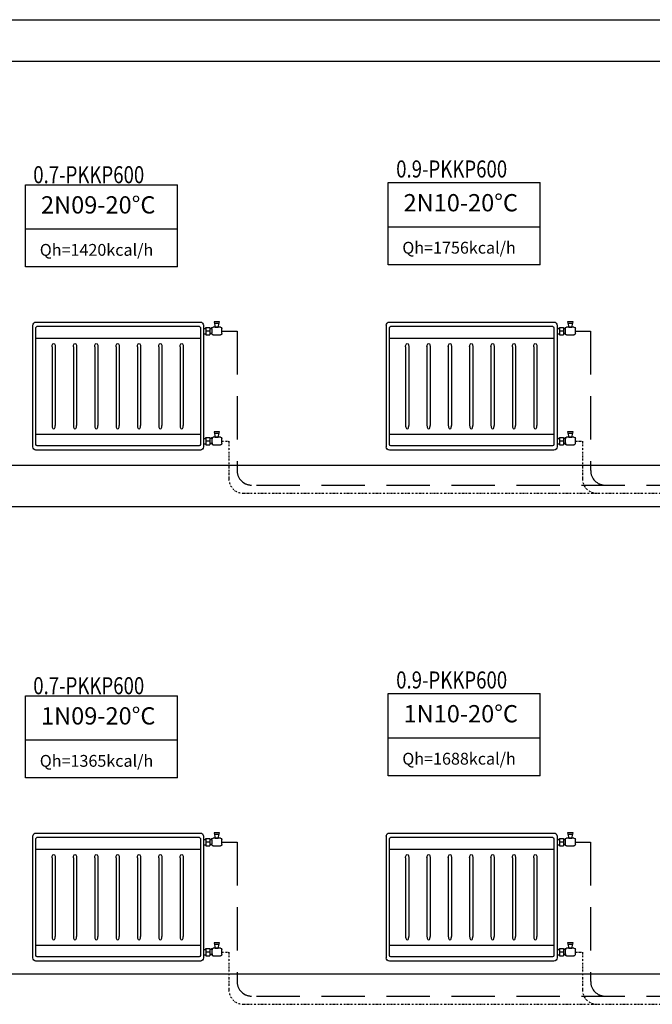
# Model space of a CAD drawing. Units: millimetres. Extents: x -10075639 to 72738, y -10769223 to 38190.
# Drawn here: x -5034479 to -5034108, y -5384524 to -5383948 of the extents above; entities that cross this region are included whole.
import ezdxf
from ezdxf.enums import TextEntityAlignment as Align

# ---------------------------------------------------------------- set-up
doc = ezdxf.new("R2010")
doc.units = ezdxf.units.MM
doc.linetypes.add('DASHDOTX2', pattern=[2, 1, -0.5, 0, -0.5])
doc.linetypes.add('DASHEDX2', pattern=[38.1, 25.4, -12.7])
for name, color, linetype in [('ISITMABORUSU', 6, 'Continuous'), ('MAHALNO', 3, 'Continuous'), ('mekanik iç cihaz', 146, 'Continuous'), ('mekanik ısıtma dönüş', 5, 'DASHDOTX2'), ('mekanik ısıtma gidiş', 1, 'DASHEDX2'), ('RADYATÖRYAZI', 3, 'Continuous')]:
    doc.layers.add(name, color=color, linetype=linetype)
doc.styles.add('STYLE1', font='romanstw.shx')
doc.styles.add('TROMANT', font='romanstw.shx')

msp = doc.modelspace()

# ---------------------------------------------------------------- linework, layer by layer
at = {"layer": 'ISITMABORUSU', "color": 8}
for p, q in [((-5035838.68, -5383947.6), (-5034473.5, -5383947.6)), ((-5034473.5, -5383947.6), (-5033172.06, -5383947.6)), ((-5035838.68, -5383971.82), (-5034473.5, -5383971.82)), ((-5034473.5, -5383971.82), (-5033172.06, -5383971.82)), ((-5035838.68, -5384208.5), (-5034473.5, -5384208.5)), ((-5034473.5, -5384208.5), (-5033172.06, -5384208.5)), ((-5035838.68, -5384232.72), (-5034473.5, -5384232.72)), ((-5034473.5, -5384232.72), (-5033172.06, -5384232.72)), ((-5035838.68, -5384506.58), (-5034473.5, -5384506.58)), ((-5034473.5, -5384506.58), (-5033172.06, -5384506.58))]:
    msp.add_line(p, q, dxfattribs=at)
at = {"layer": 'MAHALNO'}
for p, q in [((-5034475.64, -5384092.39), (-5034475.64, -5384044.31)), ((-5034475.64, -5384044.31), (-5034386.61, -5384044.31)), ((-5034386.61, -5384092.39), (-5034386.61, -5384044.31)), ((-5034263.23, -5384091.13), (-5034263.23, -5384043.05)), ((-5034263.23, -5384043.05), (-5034174.2, -5384043.05)), ((-5034174.2, -5384091.13), (-5034174.2, -5384043.05)), ((-5034475.64, -5384070.17), (-5034386.61, -5384070.17)), ((-5034263.23, -5384068.91), (-5034174.2, -5384068.91)), ((-5034386.61, -5384092.39), (-5034475.64, -5384092.39)), ((-5034174.2, -5384091.13), (-5034263.23, -5384091.13)), ((-5034475.64, -5384391.74), (-5034475.64, -5384343.66)), ((-5034475.64, -5384343.66), (-5034386.61, -5384343.66)), ((-5034386.61, -5384391.74), (-5034386.61, -5384343.66)), ((-5034263.23, -5384390.48), (-5034263.23, -5384342.4)), ((-5034263.23, -5384342.4), (-5034174.2, -5384342.4)), ((-5034174.2, -5384390.48), (-5034174.2, -5384342.4)), ((-5034475.64, -5384369.52), (-5034386.61, -5384369.52)), ((-5034263.23, -5384368.26), (-5034174.2, -5384368.26)), ((-5034386.61, -5384391.74), (-5034475.64, -5384391.74)), ((-5034174.2, -5384390.48), (-5034263.23, -5384390.48))]:
    msp.add_line(p, q, dxfattribs=at)
at = {"layer": 'mekanik iç cihaz'}
for p, q in [((-5034471.41, -5384197.91), (-5034471.41, -5384126.62)), ((-5034469.53, -5384124.74), (-5034373.22, -5384124.74)), ((-5034469.53, -5384196.54), (-5034469.53, -5384127.99)), ((-5034468.78, -5384127.24), (-5034373.97, -5384127.24)), ((-5034373.22, -5384127.99), (-5034373.22, -5384196.54)), ((-5034371.34, -5384126.62), (-5034371.34, -5384197.91)), ((-5034369.96, -5384128.49), (-5034369.96, -5384127.87)), ((-5034369.96, -5384127.87), (-5034367.7, -5384127.87)), ((-5034367.7, -5384127.87), (-5034367.7, -5384132.25)), ((-5034361.48, -5384127.75), (-5034365.76, -5384127.75)), ((-5034365.2, -5384124.59), (-5034364.54, -5384127.75)), ((-5034362.04, -5384124.59), (-5034365.2, -5384124.59)), ((-5034362.21, -5384125.64), (-5034365.06, -5384125.65)), ((-5034364.54, -5384127.75), (-5034362.82, -5384127.75)), ((-5034362.82, -5384127.75), (-5034362.04, -5384124.59)), ((-5034264.25, -5384197.91), (-5034264.25, -5384126.62)), ((-5034262.38, -5384124.74), (-5034166.06, -5384124.74)), ((-5034262.38, -5384196.54), (-5034262.38, -5384127.99)), ((-5034261.63, -5384127.24), (-5034166.81, -5384127.24)), ((-5034166.06, -5384127.99), (-5034166.06, -5384196.54)), ((-5034164.18, -5384126.62), (-5034164.18, -5384197.91)), ((-5034162.8, -5384128.49), (-5034162.8, -5384127.87)), ((-5034162.8, -5384127.87), (-5034160.54, -5384127.87)), ((-5034160.54, -5384127.87), (-5034160.54, -5384132.25)), ((-5034154.32, -5384127.75), (-5034158.6, -5384127.75)), ((-5034158.05, -5384124.59), (-5034157.38, -5384127.75)), ((-5034154.88, -5384124.59), (-5034158.05, -5384124.59)), ((-5034155.05, -5384125.64), (-5034157.9, -5384125.65)), ((-5034157.38, -5384127.75), (-5034155.66, -5384127.75)), ((-5034155.66, -5384127.75), (-5034154.88, -5384124.59)), ((-5034371.34, -5384128.49), (-5034369.96, -5384128.49)), ((-5034371.34, -5384131.62), (-5034369.96, -5384131.62)), ((-5034369.96, -5384128.49), (-5034369.96, -5384131.62)), ((-5034367.7, -5384130.06), (-5034369.96, -5384130.06)), ((-5034369.96, -5384131.62), (-5034369.96, -5384132.25)), ((-5034369.96, -5384132.25), (-5034367.7, -5384132.25)), ((-5034366.59, -5384128.62), (-5034367.7, -5384128.62)), ((-5034366.59, -5384131.49), (-5034367.7, -5384131.49)), ((-5034366.59, -5384128.59), (-5034366.59, -5384131.42)), ((-5034365.76, -5384132.25), (-5034361.48, -5384132.25)), ((-5034360.65, -5384131.42), (-5034360.65, -5384128.59)), ((-5034164.18, -5384128.49), (-5034162.8, -5384128.49)), ((-5034164.18, -5384131.62), (-5034162.8, -5384131.62)), ((-5034162.8, -5384128.49), (-5034162.8, -5384131.62)), ((-5034160.54, -5384130.06), (-5034162.8, -5384130.06)), ((-5034162.8, -5384131.62), (-5034162.8, -5384132.25)), ((-5034162.8, -5384132.25), (-5034160.54, -5384132.25)), ((-5034159.43, -5384128.62), (-5034160.54, -5384128.62)), ((-5034159.43, -5384131.49), (-5034160.54, -5384131.49)), ((-5034159.43, -5384128.59), (-5034159.43, -5384131.42)), ((-5034158.6, -5384132.25), (-5034154.32, -5384132.25)), ((-5034153.49, -5384131.42), (-5034153.49, -5384128.59)), ((-5034469.53, -5384134.11), (-5034373.22, -5384134.11)), ((-5034460.13, -5384139.26), (-5034460.13, -5384185.27)), ((-5034458.25, -5384139.26), (-5034458.25, -5384185.27)), ((-5034447.62, -5384139.26), (-5034447.62, -5384185.27)), ((-5034445.75, -5384139.26), (-5034445.75, -5384185.27)), ((-5034435.11, -5384139.26), (-5034435.11, -5384185.27)), ((-5034433.24, -5384139.26), (-5034433.24, -5384185.27)), ((-5034422.61, -5384139.26), (-5034422.61, -5384185.27)), ((-5034420.73, -5384139.26), (-5034420.73, -5384185.27)), ((-5034410.1, -5384139.26), (-5034410.1, -5384185.27)), ((-5034408.22, -5384139.26), (-5034408.22, -5384185.27)), ((-5034397.59, -5384139.26), (-5034397.59, -5384185.27)), ((-5034395.71, -5384139.26), (-5034395.71, -5384185.27)), ((-5034385.08, -5384139.26), (-5034385.08, -5384185.27)), ((-5034383.2, -5384139.26), (-5034383.2, -5384185.27)), ((-5034262.38, -5384134.11), (-5034166.06, -5384134.11)), ((-5034252.97, -5384139.26), (-5034252.97, -5384185.27)), ((-5034251.09, -5384139.26), (-5034251.09, -5384185.27)), ((-5034240.46, -5384139.26), (-5034240.46, -5384185.27)), ((-5034238.59, -5384139.26), (-5034238.59, -5384185.27)), ((-5034227.95, -5384139.26), (-5034227.95, -5384185.27)), ((-5034226.08, -5384139.26), (-5034226.08, -5384185.27)), ((-5034215.45, -5384139.26), (-5034215.45, -5384185.27)), ((-5034213.57, -5384139.26), (-5034213.57, -5384185.27)), ((-5034202.94, -5384139.26), (-5034202.94, -5384185.27)), ((-5034201.06, -5384139.26), (-5034201.06, -5384185.27)), ((-5034190.43, -5384139.26), (-5034190.43, -5384185.27)), ((-5034188.55, -5384139.26), (-5034188.55, -5384185.27)), ((-5034177.92, -5384139.26), (-5034177.92, -5384185.27)), ((-5034176.04, -5384139.26), (-5034176.04, -5384185.27)), ((-5034469.53, -5384190.42), (-5034373.22, -5384190.42)), ((-5034365.2, -5384189.01), (-5034364.54, -5384192.17)), ((-5034362.04, -5384189.01), (-5034365.2, -5384189.01)), ((-5034362.21, -5384190.06), (-5034365.06, -5384190.06)), ((-5034362.82, -5384192.17), (-5034362.04, -5384189.01)), ((-5034262.38, -5384190.42), (-5034166.06, -5384190.42)), ((-5034158.05, -5384189.01), (-5034157.38, -5384192.17)), ((-5034154.88, -5384189.01), (-5034158.05, -5384189.01)), ((-5034155.05, -5384190.06), (-5034157.9, -5384190.06)), ((-5034155.66, -5384192.17), (-5034154.88, -5384189.01)), ((-5034373.97, -5384197.29), (-5034468.78, -5384197.29)), ((-5034371.34, -5384192.91), (-5034369.96, -5384192.91)), ((-5034371.34, -5384196.04), (-5034369.96, -5384196.04)), ((-5034369.96, -5384192.91), (-5034369.96, -5384192.29)), ((-5034369.96, -5384192.29), (-5034367.7, -5384192.29)), ((-5034369.96, -5384192.91), (-5034369.96, -5384196.04)), ((-5034367.7, -5384194.47), (-5034369.96, -5384194.47)), ((-5034369.96, -5384196.04), (-5034369.96, -5384196.66)), ((-5034369.96, -5384196.66), (-5034367.7, -5384196.66)), ((-5034367.7, -5384192.29), (-5034367.7, -5384196.66)), ((-5034365.99, -5384193.04), (-5034367.7, -5384193.04)), ((-5034365.99, -5384195.91), (-5034367.7, -5384195.91)), ((-5034366.59, -5384193.01), (-5034366.59, -5384195.84)), ((-5034361.48, -5384192.17), (-5034365.76, -5384192.17)), ((-5034365.76, -5384196.67), (-5034361.48, -5384196.67)), ((-5034364.54, -5384192.17), (-5034362.82, -5384192.17)), ((-5034360.65, -5384195.84), (-5034360.65, -5384193.01)), ((-5034166.81, -5384197.29), (-5034261.63, -5384197.29)), ((-5034164.18, -5384192.91), (-5034162.8, -5384192.91)), ((-5034164.18, -5384196.04), (-5034162.8, -5384196.04)), ((-5034162.8, -5384192.91), (-5034162.8, -5384192.29)), ((-5034162.8, -5384192.29), (-5034160.54, -5384192.29)), ((-5034162.8, -5384192.91), (-5034162.8, -5384196.04)), ((-5034160.54, -5384194.47), (-5034162.8, -5384194.47)), ((-5034162.8, -5384196.04), (-5034162.8, -5384196.66)), ((-5034162.8, -5384196.66), (-5034160.54, -5384196.66)), ((-5034160.54, -5384192.29), (-5034160.54, -5384196.66)), ((-5034158.83, -5384193.04), (-5034160.54, -5384193.04)), ((-5034158.83, -5384195.91), (-5034160.54, -5384195.91)), ((-5034159.43, -5384193.01), (-5034159.43, -5384195.84)), ((-5034154.32, -5384192.17), (-5034158.6, -5384192.17)), ((-5034158.6, -5384196.67), (-5034154.32, -5384196.67)), ((-5034157.38, -5384192.17), (-5034155.66, -5384192.17)), ((-5034153.49, -5384195.84), (-5034153.49, -5384193.01)), ((-5034373.22, -5384199.79), (-5034469.53, -5384199.79)), ((-5034166.06, -5384199.79), (-5034262.38, -5384199.79)), ((-5034471.41, -5384497.26), (-5034471.41, -5384425.97)), ((-5034469.53, -5384424.09), (-5034373.22, -5384424.09)), ((-5034469.53, -5384495.89), (-5034469.53, -5384427.34)), ((-5034468.78, -5384426.59), (-5034373.97, -5384426.59)), ((-5034373.22, -5384427.34), (-5034373.22, -5384495.89)), ((-5034371.34, -5384425.97), (-5034371.34, -5384497.26)), ((-5034371.34, -5384427.84), (-5034369.96, -5384427.84)), ((-5034369.96, -5384427.84), (-5034369.96, -5384427.22)), ((-5034369.96, -5384427.22), (-5034367.7, -5384427.22)), ((-5034369.96, -5384427.84), (-5034369.96, -5384430.97)), ((-5034367.7, -5384427.22), (-5034367.7, -5384431.6)), ((-5034366.59, -5384427.97), (-5034367.7, -5384427.97)), ((-5034366.59, -5384427.94), (-5034366.59, -5384430.77)), ((-5034361.48, -5384427.1), (-5034365.76, -5384427.1)), ((-5034365.2, -5384423.94), (-5034364.54, -5384427.1)), ((-5034362.04, -5384423.94), (-5034365.2, -5384423.94)), ((-5034362.21, -5384424.99), (-5034365.06, -5384425)), ((-5034364.54, -5384427.1), (-5034362.82, -5384427.1)), ((-5034362.82, -5384427.1), (-5034362.04, -5384423.94)), ((-5034360.65, -5384430.77), (-5034360.65, -5384427.94)), ((-5034264.25, -5384497.26), (-5034264.25, -5384425.97)), ((-5034262.38, -5384424.09), (-5034166.06, -5384424.09)), ((-5034262.38, -5384495.89), (-5034262.38, -5384427.34)), ((-5034261.63, -5384426.59), (-5034166.81, -5384426.59)), ((-5034166.06, -5384427.34), (-5034166.06, -5384495.89)), ((-5034164.18, -5384425.97), (-5034164.18, -5384497.26)), ((-5034164.18, -5384427.84), (-5034162.8, -5384427.84)), ((-5034162.8, -5384427.84), (-5034162.8, -5384427.22)), ((-5034162.8, -5384427.22), (-5034160.54, -5384427.22)), ((-5034162.8, -5384427.84), (-5034162.8, -5384430.97)), ((-5034160.54, -5384427.22), (-5034160.54, -5384431.6)), ((-5034159.43, -5384427.97), (-5034160.54, -5384427.97)), ((-5034159.43, -5384427.94), (-5034159.43, -5384430.77)), ((-5034154.32, -5384427.1), (-5034158.6, -5384427.1)), ((-5034158.05, -5384423.94), (-5034157.38, -5384427.1)), ((-5034154.88, -5384423.94), (-5034158.05, -5384423.94)), ((-5034155.05, -5384424.99), (-5034157.9, -5384425)), ((-5034157.38, -5384427.1), (-5034155.66, -5384427.1)), ((-5034155.66, -5384427.1), (-5034154.88, -5384423.94)), ((-5034153.49, -5384430.77), (-5034153.49, -5384427.94)), ((-5034469.53, -5384433.46), (-5034373.22, -5384433.46)), ((-5034371.34, -5384430.97), (-5034369.96, -5384430.97)), ((-5034367.7, -5384429.41), (-5034369.96, -5384429.41)), ((-5034369.96, -5384430.97), (-5034369.96, -5384431.6)), ((-5034369.96, -5384431.6), (-5034367.7, -5384431.6)), ((-5034366.59, -5384430.84), (-5034367.7, -5384430.84)), ((-5034365.76, -5384431.6), (-5034361.48, -5384431.6)), ((-5034262.38, -5384433.46), (-5034166.06, -5384433.46)), ((-5034164.18, -5384430.97), (-5034162.8, -5384430.97)), ((-5034160.54, -5384429.41), (-5034162.8, -5384429.41)), ((-5034162.8, -5384430.97), (-5034162.8, -5384431.6)), ((-5034162.8, -5384431.6), (-5034160.54, -5384431.6)), ((-5034159.43, -5384430.84), (-5034160.54, -5384430.84)), ((-5034158.6, -5384431.6), (-5034154.32, -5384431.6)), ((-5034460.13, -5384438.61), (-5034460.13, -5384484.62)), ((-5034458.25, -5384438.61), (-5034458.25, -5384484.62)), ((-5034447.62, -5384438.61), (-5034447.62, -5384484.62)), ((-5034445.75, -5384438.61), (-5034445.75, -5384484.62)), ((-5034435.11, -5384438.61), (-5034435.11, -5384484.62)), ((-5034433.24, -5384438.61), (-5034433.24, -5384484.62)), ((-5034422.61, -5384438.61), (-5034422.61, -5384484.62)), ((-5034420.73, -5384438.61), (-5034420.73, -5384484.62)), ((-5034410.1, -5384438.61), (-5034410.1, -5384484.62)), ((-5034408.22, -5384438.61), (-5034408.22, -5384484.62)), ((-5034397.59, -5384438.61), (-5034397.59, -5384484.62)), ((-5034395.71, -5384438.61), (-5034395.71, -5384484.62)), ((-5034385.08, -5384438.61), (-5034385.08, -5384484.62)), ((-5034383.2, -5384438.61), (-5034383.2, -5384484.62)), ((-5034252.97, -5384438.61), (-5034252.97, -5384484.62)), ((-5034251.09, -5384438.61), (-5034251.09, -5384484.62)), ((-5034240.46, -5384438.61), (-5034240.46, -5384484.62)), ((-5034238.59, -5384438.61), (-5034238.59, -5384484.62)), ((-5034227.95, -5384438.61), (-5034227.95, -5384484.62)), ((-5034226.08, -5384438.61), (-5034226.08, -5384484.62)), ((-5034215.45, -5384438.61), (-5034215.45, -5384484.62)), ((-5034213.57, -5384438.61), (-5034213.57, -5384484.62)), ((-5034202.94, -5384438.61), (-5034202.94, -5384484.62)), ((-5034201.06, -5384438.61), (-5034201.06, -5384484.62)), ((-5034190.43, -5384438.61), (-5034190.43, -5384484.62)), ((-5034188.55, -5384438.61), (-5034188.55, -5384484.62)), ((-5034177.92, -5384438.61), (-5034177.92, -5384484.62)), ((-5034176.04, -5384438.61), (-5034176.04, -5384484.62)), ((-5034469.53, -5384489.77), (-5034373.22, -5384489.77)), ((-5034361.48, -5384491.52), (-5034365.76, -5384491.52)), ((-5034365.2, -5384488.36), (-5034364.54, -5384491.52)), ((-5034362.04, -5384488.36), (-5034365.2, -5384488.36)), ((-5034362.21, -5384489.41), (-5034365.06, -5384489.41)), ((-5034364.54, -5384491.52), (-5034362.82, -5384491.52)), ((-5034362.82, -5384491.52), (-5034362.04, -5384488.36)), ((-5034262.38, -5384489.77), (-5034166.06, -5384489.77)), ((-5034154.32, -5384491.52), (-5034158.6, -5384491.52)), ((-5034158.05, -5384488.36), (-5034157.38, -5384491.52)), ((-5034154.88, -5384488.36), (-5034158.05, -5384488.36)), ((-5034155.05, -5384489.41), (-5034157.9, -5384489.41)), ((-5034157.38, -5384491.52), (-5034155.66, -5384491.52)), ((-5034155.66, -5384491.52), (-5034154.88, -5384488.36)), ((-5034373.97, -5384496.64), (-5034468.78, -5384496.64)), ((-5034371.34, -5384492.26), (-5034369.96, -5384492.26)), ((-5034371.34, -5384495.39), (-5034369.96, -5384495.39)), ((-5034369.96, -5384492.26), (-5034369.96, -5384491.64)), ((-5034369.96, -5384491.64), (-5034367.7, -5384491.64)), ((-5034369.96, -5384492.26), (-5034369.96, -5384495.39)), ((-5034367.7, -5384493.82), (-5034369.96, -5384493.82)), ((-5034369.96, -5384495.39), (-5034369.96, -5384496.01)), ((-5034369.96, -5384496.01), (-5034367.7, -5384496.01)), ((-5034367.7, -5384491.64), (-5034367.7, -5384496.01)), ((-5034365.99, -5384492.39), (-5034367.7, -5384492.39)), ((-5034365.99, -5384495.26), (-5034367.7, -5384495.26)), ((-5034366.59, -5384492.36), (-5034366.59, -5384495.19)), ((-5034365.76, -5384496.02), (-5034361.48, -5384496.02)), ((-5034360.65, -5384495.19), (-5034360.65, -5384492.36)), ((-5034166.81, -5384496.64), (-5034261.63, -5384496.64)), ((-5034164.18, -5384492.26), (-5034162.8, -5384492.26)), ((-5034164.18, -5384495.39), (-5034162.8, -5384495.39)), ((-5034162.8, -5384492.26), (-5034162.8, -5384491.64)), ((-5034162.8, -5384491.64), (-5034160.54, -5384491.64)), ((-5034162.8, -5384492.26), (-5034162.8, -5384495.39)), ((-5034160.54, -5384493.82), (-5034162.8, -5384493.82)), ((-5034162.8, -5384495.39), (-5034162.8, -5384496.01)), ((-5034162.8, -5384496.01), (-5034160.54, -5384496.01)), ((-5034160.54, -5384491.64), (-5034160.54, -5384496.01)), ((-5034158.83, -5384492.39), (-5034160.54, -5384492.39)), ((-5034158.83, -5384495.26), (-5034160.54, -5384495.26)), ((-5034159.43, -5384492.36), (-5034159.43, -5384495.19)), ((-5034158.6, -5384496.02), (-5034154.32, -5384496.02)), ((-5034153.49, -5384495.19), (-5034153.49, -5384492.36)), ((-5034373.22, -5384499.14), (-5034469.53, -5384499.14)), ((-5034166.06, -5384499.14), (-5034262.38, -5384499.14))]:
    msp.add_line(p, q, dxfattribs=at)
at = {"layer": 'mekanik iç cihaz', "extrusion": (0, 0, -1)}
for centre, major_axis, ratio, start_param, end_param in [((-5034469.53, -5384126.62), (1.33, 1.33), 1, 3.926991, 5.497787), ((-5034468.78, -5384127.99), (0.531, 0.531), 1, 3.926991, 5.497787), ((-5034373.97, -5384127.99), (-0.531, 0.531), 1, 0.785398, 2.356194), ((-5034373.22, -5384126.62), (-1.33, 1.33), 1, 0.785398, 2.356194), ((-5034365.76, -5384128.59), (-0.59, 0.59), 1, 5.497787, 7.068583), ((-5034361.48, -5384128.59), (0.59, 0.59), 1, -0.785398, 0.785398), ((-5034262.38, -5384126.62), (1.33, 1.33), 1, 3.926991, 5.497787), ((-5034261.63, -5384127.99), (0.531, 0.531), 1, 3.926991, 5.497787), ((-5034166.81, -5384127.99), (-0.531, 0.531), 1, 0.785398, 2.356194), ((-5034166.06, -5384126.62), (-1.33, 1.33), 1, 0.785398, 2.356194), ((-5034158.6, -5384128.59), (-0.59, 0.59), 1, 5.497787, 7.068583), ((-5034154.32, -5384128.59), (0.59, 0.59), 1, -0.785398, 0.785398), ((-5034365.76, -5384131.42), (0.59, 0.59), 1, 2.356194, 3.926991), ((-5034361.48, -5384131.42), (-0.59, 0.59), 1, 2.356194, 3.926991), ((-5034158.6, -5384131.42), (0.59, 0.59), 1, 2.356194, 3.926991), ((-5034154.32, -5384131.42), (-0.59, 0.59), 1, 2.356194, 3.926991), ((-5034459.19, -5384139.26), (0, 2.02), 0.465551, 4.712389, 7.853982), ((-5034446.68, -5384139.26), (0, 2.02), 0.465551, 4.712389, 7.853982), ((-5034434.18, -5384139.26), (0, 2.02), 0.465551, 4.712389, 7.853982), ((-5034421.67, -5384139.26), (0, 2.02), 0.465551, 4.712389, 7.853982), ((-5034409.16, -5384139.26), (0, 2.02), 0.465551, 4.712389, 7.853982), ((-5034396.65, -5384139.26), (0, 2.02), 0.465551, 4.712389, 7.853982), ((-5034384.14, -5384139.26), (0, 2.02), 0.465551, 4.712389, 7.853982), ((-5034252.03, -5384139.26), (0, 2.02), 0.465551, 4.712389, 7.853982), ((-5034239.52, -5384139.26), (0, 2.02), 0.465551, 4.712389, 7.853982), ((-5034227.02, -5384139.26), (0, 2.02), 0.465551, 4.712389, 7.853982), ((-5034214.51, -5384139.26), (0, 2.02), 0.465551, 4.712389, 7.853982), ((-5034202, -5384139.26), (0, 2.02), 0.465551, 4.712389, 7.853982), ((-5034189.49, -5384139.26), (0, 2.02), 0.465551, 4.712389, 7.853982), ((-5034176.98, -5384139.26), (0, 2.02), 0.465551, 4.712389, 7.853982), ((-5034468.78, -5384196.54), (-0.531, 0.531), 1, 3.926991, 5.497787), ((-5034373.97, -5384196.54), (0.531, 0.531), 1, 0.785398, 2.356194), ((-5034365.76, -5384193.01), (-0.59, 0.59), 1, 5.497787, 7.068583), ((-5034365.76, -5384195.84), (0.59, 0.59), 1, 2.356194, 3.926991), ((-5034361.48, -5384193.01), (0.59, 0.59), 1, -0.785398, 0.785398), ((-5034361.48, -5384195.84), (-0.59, 0.59), 1, 2.356194, 3.926991), ((-5034261.63, -5384196.54), (-0.531, 0.531), 1, 3.926991, 5.497787), ((-5034166.81, -5384196.54), (0.531, 0.531), 1, 0.785398, 2.356194), ((-5034158.6, -5384193.01), (-0.59, 0.59), 1, 5.497787, 7.068583), ((-5034158.6, -5384195.84), (0.59, 0.59), 1, 2.356194, 3.926991), ((-5034154.32, -5384193.01), (0.59, 0.59), 1, -0.785398, 0.785398), ((-5034154.32, -5384195.84), (-0.59, 0.59), 1, 2.356194, 3.926991), ((-5034469.53, -5384197.91), (1.33, 1.33), 1, 2.356194, 3.926991), ((-5034373.22, -5384197.91), (1.33, 1.33), 1, 0.785398, 2.356194), ((-5034262.38, -5384197.91), (1.33, 1.33), 1, 2.356194, 3.926991), ((-5034166.06, -5384197.91), (1.33, 1.33), 1, 0.785398, 2.356194), ((-5034469.53, -5384425.97), (1.33, 1.33), 1, 3.926991, 5.497787), ((-5034468.78, -5384427.34), (0.531, 0.531), 1, 3.926991, 5.497787), ((-5034373.97, -5384427.34), (-0.531, 0.531), 1, 0.785398, 2.356194), ((-5034373.22, -5384425.97), (-1.33, 1.33), 1, 0.785398, 2.356194), ((-5034365.76, -5384427.94), (-0.59, 0.59), 1, 5.497787, 7.068583), ((-5034361.48, -5384427.94), (0.59, 0.59), 1, -0.785398, 0.785398), ((-5034262.38, -5384425.97), (1.33, 1.33), 1, 3.926991, 5.497787), ((-5034261.63, -5384427.34), (0.531, 0.531), 1, 3.926991, 5.497787), ((-5034166.81, -5384427.34), (-0.531, 0.531), 1, 0.785398, 2.356194), ((-5034166.06, -5384425.97), (-1.33, 1.33), 1, 0.785398, 2.356194), ((-5034158.6, -5384427.94), (-0.59, 0.59), 1, 5.497787, 7.068583), ((-5034154.32, -5384427.94), (0.59, 0.59), 1, -0.785398, 0.785398), ((-5034365.76, -5384430.77), (0.59, 0.59), 1, 2.356194, 3.926991), ((-5034361.48, -5384430.77), (-0.59, 0.59), 1, 2.356194, 3.926991), ((-5034158.6, -5384430.77), (0.59, 0.59), 1, 2.356194, 3.926991), ((-5034154.32, -5384430.77), (-0.59, 0.59), 1, 2.356194, 3.926991), ((-5034459.19, -5384438.61), (0, 2.02), 0.465551, 4.712389, 7.853982), ((-5034446.68, -5384438.61), (0, 2.02), 0.465551, 4.712389, 7.853982), ((-5034434.18, -5384438.61), (0, 2.02), 0.465551, 4.712389, 7.853982), ((-5034421.67, -5384438.61), (0, 2.02), 0.465551, 4.712389, 7.853982), ((-5034409.16, -5384438.61), (0, 2.02), 0.465551, 4.712389, 7.853982), ((-5034396.65, -5384438.61), (0, 2.02), 0.465551, 4.712389, 7.853982), ((-5034384.14, -5384438.61), (0, 2.02), 0.465551, 4.712389, 7.853982), ((-5034252.03, -5384438.61), (0, 2.02), 0.465551, 4.712389, 7.853982), ((-5034239.52, -5384438.61), (0, 2.02), 0.465551, 4.712389, 7.853982), ((-5034227.02, -5384438.61), (0, 2.02), 0.465551, 4.712389, 7.853982), ((-5034214.51, -5384438.61), (0, 2.02), 0.465551, 4.712389, 7.853982), ((-5034202, -5384438.61), (0, 2.02), 0.465551, 4.712389, 7.853982), ((-5034189.49, -5384438.61), (0, 2.02), 0.465551, 4.712389, 7.853982), ((-5034176.98, -5384438.61), (0, 2.02), 0.465551, 4.712389, 7.853982), ((-5034365.76, -5384492.36), (-0.59, 0.59), 1, 5.497787, 7.068583), ((-5034361.48, -5384492.36), (0.59, 0.59), 1, -0.785398, 0.785398), ((-5034158.6, -5384492.36), (-0.59, 0.59), 1, 5.497787, 7.068583), ((-5034154.32, -5384492.36), (0.59, 0.59), 1, -0.785398, 0.785398), ((-5034469.53, -5384497.26), (1.33, 1.33), 1, 2.356194, 3.926991), ((-5034468.78, -5384495.89), (-0.531, 0.531), 1, 3.926991, 5.497787), ((-5034373.97, -5384495.89), (0.531, 0.531), 1, 0.785398, 2.356194), ((-5034373.22, -5384497.26), (1.33, 1.33), 1, 0.785398, 2.356194), ((-5034365.76, -5384495.19), (0.59, 0.59), 1, 2.356194, 3.926991), ((-5034361.48, -5384495.19), (-0.59, 0.59), 1, 2.356194, 3.926991), ((-5034262.38, -5384497.26), (1.33, 1.33), 1, 2.356194, 3.926991), ((-5034261.63, -5384495.89), (-0.531, 0.531), 1, 3.926991, 5.497787), ((-5034166.81, -5384495.89), (0.531, 0.531), 1, 0.785398, 2.356194), ((-5034166.06, -5384497.26), (1.33, 1.33), 1, 0.785398, 2.356194), ((-5034158.6, -5384495.19), (0.59, 0.59), 1, 2.356194, 3.926991), ((-5034154.32, -5384495.19), (-0.59, 0.59), 1, 2.356194, 3.926991)]:
    msp.add_ellipse(centre, major_axis=major_axis, ratio=ratio, start_param=start_param, end_param=end_param, dxfattribs=at)
at = {"layer": 'mekanik iç cihaz'}
for centre in [(-5034459.19, -5384185.27), (-5034446.68, -5384185.27), (-5034434.18, -5384185.27), (-5034421.67, -5384185.27), (-5034409.16, -5384185.27), (-5034396.65, -5384185.27), (-5034384.14, -5384185.27), (-5034252.03, -5384185.27), (-5034239.52, -5384185.27), (-5034227.02, -5384185.27), (-5034214.51, -5384185.27), (-5034202, -5384185.27), (-5034189.49, -5384185.27), (-5034176.98, -5384185.27), (-5034459.19, -5384484.62), (-5034446.68, -5384484.62), (-5034434.18, -5384484.62), (-5034421.67, -5384484.62), (-5034409.16, -5384484.62), (-5034396.65, -5384484.62), (-5034384.14, -5384484.62), (-5034252.03, -5384484.62), (-5034239.52, -5384484.62), (-5034227.02, -5384484.62), (-5034214.51, -5384484.62), (-5034202, -5384484.62), (-5034189.49, -5384484.62), (-5034176.98, -5384484.62)]:
    msp.add_ellipse(centre, major_axis=(0, 2.02), ratio=0.465551, start_param=1.570796, end_param=4.712389, dxfattribs=at)
at = {"layer": 'mekanik ısıtma dönüş'}
for p, q in [((-5034360.65, -5384194.42), (-5034356.5, -5384194.42)), ((-5034356.5, -5384194.42), (-5034356.5, -5384216.58)), ((-5034153.49, -5384194.42), (-5034149.34, -5384194.42)), ((-5034149.34, -5384194.42), (-5034149.34, -5384216.58)), ((-5034348.01, -5384225.06), (-5033530.49, -5384225.06)), ((-5034360.65, -5384493.77), (-5034356.5, -5384493.77)), ((-5034356.5, -5384493.77), (-5034356.5, -5384515.93)), ((-5034153.49, -5384493.77), (-5034149.34, -5384493.77)), ((-5034149.34, -5384493.77), (-5034149.34, -5384515.93)), ((-5034348.01, -5384524.41), (-5033530.49, -5384524.41))]:
    msp.add_line(p, q, dxfattribs=at)
for centre in [(-5034348.01, -5384216.58), (-5034140.86, -5384216.58), (-5034348.01, -5384515.93), (-5034140.86, -5384515.93)]:
    msp.add_arc(centre, 8.48, 180, 270, dxfattribs=at)
at = {"layer": 'mekanik ısıtma gidiş'}
for p, q in [((-5034360.65, -5384130), (-5034351.7, -5384130)), ((-5034351.7, -5384130), (-5034351.7, -5384211.77)), ((-5034153.49, -5384130), (-5034144.54, -5384130)), ((-5034144.54, -5384130), (-5034144.54, -5384211.77)), ((-5034340.37, -5384220.26), (-5033551.32, -5384220.26)), ((-5034360.65, -5384429.35), (-5034351.7, -5384429.35)), ((-5034351.7, -5384429.35), (-5034351.7, -5384511.12)), ((-5034153.49, -5384429.35), (-5034144.54, -5384429.35)), ((-5034144.54, -5384429.35), (-5034144.54, -5384511.12)), ((-5034340.37, -5384519.61), (-5033551.32, -5384519.61))]:
    msp.add_line(p, q, dxfattribs=at)
for centre in [(-5034343.21, -5384211.77), (-5034136.05, -5384211.77), (-5034343.21, -5384511.12), (-5034136.05, -5384511.12)]:
    msp.add_arc(centre, 8.48, 180, 270, dxfattribs=at)

# ---------------------------------------------------------------- texts
at = {"layer": 'MAHALNO', "style": 'TROMANT'}
for s, height, p in [('2N09-20%%DC', 10.125, (-5034433.05, -5384056.09)), ('2N10-20%%DC', 10.125, (-5034220.64, -5384054.83)), ('Qh=1420kcal/h', 6.93, (-5034434.05, -5384082.45)), ('Qh=1756kcal/h', 6.93, (-5034221.64, -5384081.19)), ('1N09-20%%DC', 10.125, (-5034433.05, -5384355.44)), ('1N10-20%%DC', 10.125, (-5034220.64, -5384354.18)), ('Qh=1365kcal/h', 6.93, (-5034434.05, -5384381.8)), ('Qh=1688kcal/h', 6.93, (-5034221.64, -5384380.54))]:
    msp.add_text(s, height=height, dxfattribs=at).set_placement(p, align=Align.MIDDLE_CENTER)
at = {"layer": 'RADYATÖRYAZI', "style": 'STYLE1', "width": 0.8}
for s, p in [('0.9-PKKP600', (-5034225.98, -5384035.06)), ('0.7-PKKP600', (-5034438.61, -5384038.42)), ('0.9-PKKP600', (-5034225.98, -5384334.41)), ('0.7-PKKP600', (-5034438.61, -5384337.77))]:
    msp.add_text(s, height=10, dxfattribs=at).set_placement(p, align=Align.MIDDLE_CENTER)

doc.saveas('drawing.dxf')
